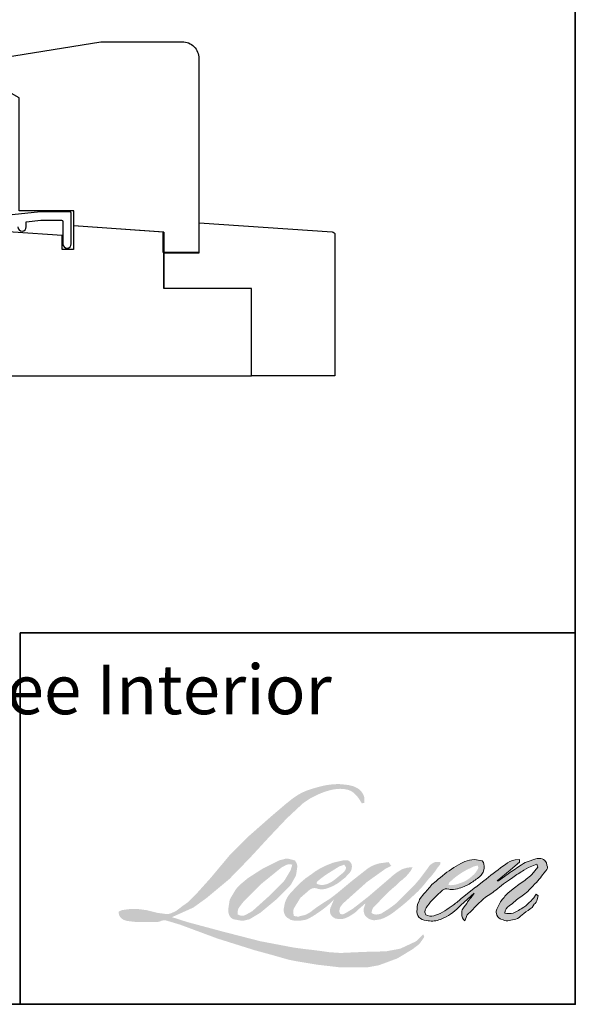
# Model space of a CAD drawing. Extents: x 3441 to 12142, y 1076 to 5581.
# Drawn here: x 6875 to 6975, y 3871 to 4048 of the extents above; entities that cross this region are included whole.
import ezdxf

# ---------------------------------------------------------------- set-up
doc = ezdxf.new("R2010")
doc.units = 0
doc.header["$LTSCALE"] = 250
doc.header["$MEASUREMENT"] = 0
for name, color, linetype, lineweight in [('1', 1, 'CONTINUOUS', 13), ('8', 7, 'CONTINUOUS', 35), ('TEXT', 7, 'CONTINUOUS', 35), ('Wood', 7, 'CONTINUOUS', 25)]:
    doc.layers.add(name, color=color, linetype=linetype, lineweight=lineweight)
doc.layers.add('3', color=3, linetype='CONTINUOUS')
doc.styles.add('Note Text (ISO)', font='tahoma.ttf')

msp = doc.modelspace()

# ---------------------------------------------------------------- hatches: boundary and pattern name
at = {"layer": '1'}
h = msp.add_hatch(color=256, dxfattribs=at)
edge = h.paths.add_edge_path()
edge.add_line((6931.827116159358, 3896.45461860334), (6931.01493107239, 3896.134912269527))
edge.add_arc((6935.179158553568, 3885.139876579269), 11.75719355735061, 110.7435338328096, 128.3189354592436)
edge.add_line((6927.889247593412, 3894.364235556335), (6926.904779921902, 3893.675638240613))
edge.add_arc((6937.498996617534, 3880.198451896267), 17.14269462932853, 128.1703640766237, 137.4904388566677)
edge.add_line((6924.862009185497, 3891.781997458715), (6924.369775349743, 3891.216364211696))
edge.add_arc((6927.301308693262, 3888.010284135253), 4.344287881877393, 132.4387618196775, 165.7887559558239)
edge.add_line((6923.089968224827, 3889.076796516605), (6922.948258535367, 3888.339106826108))
edge.add_arc((6924.264370438119, 3887.938242091503), 1.375806336679015, 163.0601785608149, 199.667819839924)
edge.add_line((6922.968829020407, 3887.475191866342), (6923.071063234948, 3887.189156676102))
edge.add_arc((6924.366604652663, 3887.652206901275), 1.375806336677947, 199.6678198399415, 251.578265325207)
edge.add_line((6923.931837519747, 3886.346902103076), (6924.123659491913, 3886.174852085163))
edge.add_arc((6925.37588499015, 3890.504469915333), 4.507067700149962, 253.8689093689879, 279.5238834985248)
edge.add_line((6926.121618644596, 3886.059524407192), (6926.902345809942, 3886.183660266363))
edge.add_arc((6922.491105166206, 3896.280706870097), 11.01859311052178, 293.599759127088, 305.2415335662616)
edge.add_line((6928.849103467117, 3887.281526255134), (6929.354732538824, 3887.626224533732))
edge.add_arc((6919.370119075495, 3902.246695226131), 17.70453809845754, 304.3299546809044, 311.3388278817086)
edge.add_line((6931.064154667984, 3888.953832447893), (6931.950932010393, 3889.825482693418))
edge.add_line((6931.950932010397, 3889.825482693406), (6931.332832107391, 3888.358623391839))
edge.add_arc((6932.600677035342, 3887.824383450657), 1.375806336679493, 157.1505902080726, 188.7527881177516)
edge.add_line((6931.240893192473, 3887.615024962164), (6931.296946843573, 3887.273200871153))
edge.add_arc((6932.675856424496, 3887.869122297103), 1.502169756810253, 203.372484875496, 236.2820188682736)
edge.add_line((6931.841993742186, 3886.619647605352), (6932.190823584036, 3886.412690196815))
edge.add_line((6932.190823584038, 3886.412690196805), (6932.746771550607, 3886.325549511214))
edge.add_arc((6933.092598391318, 3888.811149562433), 2.509542551604677, 262.0791645593915, 292.2783775016355)
edge.add_line((6934.043983472598, 3886.488937202332), (6934.512725061659, 3886.706788290943))
edge.add_arc((6931.488255840915, 3892.850441656821), 6.847765383510762, 296.210637931506, 316.33909752161)
edge.add_line((6936.442192425704, 3888.122820366865), (6937.62442099486, 3889.152875040391))
edge.add_line((6937.624420994878, 3889.152875040389), (6937.351402396006, 3888.334453052844))
edge.add_arc((6938.656505782827, 3887.899081687592), 1.375806336678759, 161.5517407677289, 190.3127161447404)
edge.add_line((6937.302925142707, 3887.652784049194), (6937.335481045581, 3887.473866215701))
edge.add_arc((6938.689061685727, 3887.720163854108), 1.375806336679144, 190.3127161447404, 233.1512482868115)
edge.add_line((6937.863984150754, 3886.619214201615), (6938.105654624158, 3886.43810067112))
edge.add_arc((6939.337285425383, 3888.40843753298), 2.323605340803319, 237.9910565920216, 266.7736929511086)
edge.add_line((6939.206513084588, 3886.088515039726), (6939.535468458072, 3886.143298618875))
edge.add_arc((6938.775011500824, 3893.247101684723), 7.144390301625769, 276.1102024200243, 282.8001709376433)
edge.add_line((6940.357861223616, 3886.28025881746), (6940.960950406836, 3886.499394384764))
edge.add_arc((6936.122409783988, 3896.582579715017), 11.1840109872755, 295.6345937821404, 305.0851936871881)
edge.add_line((6942.550910042381, 3887.430722734523), (6943.78449810774, 3888.389441623153))
edge.add_arc((6926.455791960834, 3910.6897817606), 28.24162224397156, 307.8493564519044, 313.88251319577)
edge.add_line((6946.032372822054, 3890.334273691387), (6947.07406916993, 3891.292992580017))
edge.add_arc((6926.085600400853, 3911.2216344279), 28.94247030181427, 316.4837322151169, 319.9033935877416)
edge.add_line((6948.225419474868, 3892.580416695655), (6948.810509591536, 3893.335751706186))
edge.add_arc((6939.025780906901, 3903.007096387606), 13.75775502685006, 315.3338983763644, 327.3034573127716)
edge.add_line((6950.603528564054, 3895.575301007884), (6951.086932342278, 3896.167211118862))
edge.add_line((6951.086932342281, 3896.167211118875), (6951.086932342281, 3896.551557999386))
edge.add_line((6951.086932342281, 3896.551557999395), (6950.136730223894, 3896.551557999395))
edge.add_arc((6950.874959531444, 3894.304191018527), 2.365510696899332, 108.1846443389539, 152.3458894786624)
edge.add_line((6948.77967142516, 3895.402102039014), (6948.779073314722, 3895.398516133605))
edge.add_line((6948.779073314712, 3895.398516133606), (6947.362304681406, 3893.510944856297))
edge.add_arc((6946.261964730264, 3894.336835325979), 1.375806336680498, 319.55213005632027, 323.10892970529335, ccw=False)
edge.add_line((6947.308948599501, 3893.444272805147), (6946.25167640439, 3892.224320929789))
edge.add_arc((10469.60867387525, 363.8241574156564), 4986.346582971709, 134.9590241022482, 134.9968740237159)
edge.add_line((6943.921563929645, 3889.896001306082), (6943.044345268517, 3889.07424136533))
edge.add_arc((6929.750737409428, 3905.631708224882), 21.2336930070109, 303.89260640291644, 308.76017638464685, ccw=False)
edge.add_line((6941.591451454893, 3888.005954067707), (6940.528173255217, 3887.350449842811))
edge.add_arc((6939.851593103886, 3888.548399079991), 1.375806336680275, 279.45515651044104, 299.4569788133839, ccw=False)
edge.add_line((6940.077604546474, 3887.191283792359), (6939.768546466508, 3887.139813837564))
edge.add_arc((6939.542535023924, 3888.496929125184), 1.375806336677869, 231.3616401850862, 279.4551565104581, ccw=False)
edge.add_line((6938.683477848084, 3887.422283209231), (6938.864854331488, 3888.10080518293))
edge.add_line((6938.864854331478, 3888.10080518293), (6939.060966410991, 3888.436738679991))
edge.add_arc((6934.371856409198, 3893.885894581577), 7.188953515554451, 310.7126677407254, 319.2431645888248)
edge.add_line((6939.817395991879, 3889.192585375677), (6940.517794458651, 3889.920440061734))
edge.add_arc((6957.710561938147, 3874.139214185019), 23.33748794914063, 128.6864513861608, 137.4512053608263, ccw=False)
edge.add_line((6943.123276246246, 3892.355949345816), (6943.823674713019, 3893.055808349565))
edge.add_arc((6938.758101696658, 3900.057096034383), 8.64164678921866, 305.8864977196243, 323.8290169823523)
edge.add_line((6945.734151573604, 3894.956822772714), (6946.086571469243, 3895.590689573877))
edge.add_line((6946.086571469263, 3895.590689573866), (6945.593602033077, 3895.590689573866))
edge.add_arc((6945.694847871186, 3892.661908988601), 2.930530060645486, 91.97988545757971, 108.8462448972462)
edge.add_line((6944.748199756315, 3895.435329941669), (6944.250191352445, 3895.280727364797))
edge.add_arc((6948.528050399837, 3887.03917536639), 9.285647924178283, 117.4320156596949, 131.1083323412505)
edge.add_line((6942.422877779463, 3894.035611934192), (6941.58521972508, 3893.299161183441))
edge.add_arc((6942.444275385962, 3892.224514056434), 1.375806336675935, 128.6382790430487, 130.5795029713375)
edge.add_line((6941.549309850918, 3893.269444564718), (6938.2190884294, 3890.417165515999))
edge.add_arc((6937.324122894381, 3891.462096024312), 1.375806336699821, 308.6382790421213, 310.57950297041657, ccw=False)
edge.add_line((6938.183178555264, 3890.387448897276), (6936.638407316591, 3889.179398521787))
edge.add_arc((6882.181235589742, 3958.07877768519), 87.82202458147465, 307.31405794987427, 308.3223848112566, ccw=False)
edge.add_line((6935.417502870099, 3888.231745911151), (6935.003266620673, 3887.959432675744))
edge.add_arc((6945.333527605166, 3870.274039648652), 20.48139200668513, 120.2897390747884, 122.7946382182704)
edge.add_line((6934.240200529399, 3887.491051959751), (6933.836865347904, 3887.27320087114))
edge.add_arc((6933.438981783314, 3887.955673300858), 0.7899873089227736, 239.75768066771542, 300.24231933236297, ccw=False)
edge.add_line((6933.04109821876, 3887.27320087115), (6932.897461175459, 3887.736878452004))
edge.add_line((6932.897461175438, 3887.736878452008), (6933.037540020777, 3888.380749763809))
edge.add_arc((6938.475366568266, 3884.888897983506), 6.46242883259653, 138.7107403284405, 147.2938136247685, ccw=False)
edge.add_line((6933.619576124562, 3889.153201629237), (6937.856341072879, 3892.945716079903))
edge.add_arc((6938.773953410928, 3891.920615756469), 1.375806336667751, 125.51681771828311, 131.8331214657892, ccw=False)
edge.add_line((6937.974689872499, 3893.040446490173), (6941.19069794412, 3895.335827312998))
edge.add_arc((6941.989961482541, 3894.215996579293), 1.375806336677112, 116.5473942008067, 125.51681771819841, ccw=False)
edge.add_line((6941.375061437386, 3895.446744730001), (6942.240139049979, 3895.878950346346))
edge.add_line((6942.240139049973, 3895.878950346359), (6941.759334467553, 3896.551557999374))
edge.add_line((6941.759334467555, 3896.551557999395), (6940.377713493268, 3896.359143385912))
edge.add_arc((6941.322164792713, 3890.694178002017), 5.743154277706447, 99.46517994554927, 130.3446589746755)
edge.add_line((6937.604138363327, 3895.071403210768), (6935.373909538906, 3893.323325608409))
edge.add_arc((6936.143757827769, 3892.18307270305), 1.375806336674015, 124.025479546902, 129.7838645318789)
edge.add_line((6935.263388553809, 3893.240330012079), (6932.461971290565, 3890.907613405598))
edge.add_arc((6931.581602016609, 3891.96487071463), 1.375806336676547, 306.50774894822285, 309.7838645323327, ccw=False)
edge.add_line((6932.400112542338, 3890.859030041094), (6931.12628112758, 3889.89786236189))
edge.add_arc((6953.916564073472, 3852.29972002807), 43.96609265908504, 121.2223368885246, 125.0085167005295)
edge.add_line((6928.693296186655, 3888.310885807823), (6928.186423601991, 3887.939465097981))
edge.add_arc((6925.310833177413, 3891.01182105286), 4.208133957394586, 288.7832513974399, 313.1052746885178, ccw=False)
edge.add_line((6926.66580584801, 3887.027797902148), (6925.967128794298, 3886.869124042888))
edge.add_arc((6925.408720552543, 3888.126511537492), 1.375806336676063, 270, 293.94610040226405, ccw=False)
edge.add_line((6925.408720552543, 3886.750705200822), (6924.739691325819, 3886.85897087529))
edge.add_line((6924.739691325813, 3886.85897087527), (6924.630769279757, 3887.398821703096))
edge.add_arc((6925.987828078491, 3887.625172079403), 1.375806336678353, 148.651684449228, 189.4694661824124, ccw=False)
edge.add_line((6924.812861353916, 3888.340920828756), (6925.781586580313, 3889.931171468121))
edge.add_arc((6926.956553304903, 3889.215422718768), 1.375806336675524, 130.9872745663507, 148.651684449406, ccw=False)
edge.add_line((6926.054173772616, 3890.253957386347), (6927.536332203241, 3891.54180022217))
edge.add_arc((6928.438711735536, 3890.503265554602), 1.375806336678343, 73.62240392450798, 130.9872745661746, ccw=False)
edge.add_line((6928.826642788277, 3891.823247590215), (6929.260625665617, 3891.695703858602))
edge.add_arc((6929.734587739367, 3894.741733521816), 3.08268336949797, 261.1557017455833, 293.0405422143933)
edge.add_line((6930.941095679023, 3891.904961527431), (6931.433329514778, 3892.101702568295))
edge.add_arc((6927.624824059734, 3900.698068117788), 9.402245181959044, 293.8951005314204, 303.8407504359587)
edge.add_line((6932.860807426463, 3892.888670404453), (6933.704905602606, 3893.567486508069))
edge.add_arc((6932.99745967015, 3894.747470969283), 1.375806336678071, 300.9443034441568, 317.2685916769755)
edge.add_line((6934.008048215517, 3893.813900474892), (6934.780310759156, 3894.649873425321))
edge.add_arc((6933.769722213779, 3895.583443919713), 1.375806336679135, 317.2685916769373, 346.9956899602613)
edge.add_line((6935.110243438263, 3895.273853992934), (6935.144860292414, 3895.423744618244))
edge.add_arc((6933.823204724744, 3895.733829312408), 1.357544090293897, 346.7961712270486, 413.387270982758)
edge.add_line((6934.632848387162, 3896.823509585261), (6933.796051502401, 3896.897287781645))
edge.add_line((6933.796051502388, 3896.897287781645), (6933.229982273254, 3896.774323712931))
edge.add_line((6933.22998227326, 3896.774323712933), (6931.827116159365, 3896.454618603354))
edge = h.paths.add_edge_path()
edge.add_line((6936.951295003484, 3907.121104558992), (6937.424204475657, 3907.182638010987))
edge.add_line((6937.424204475654, 3907.182638010985), (6937.432099585913, 3907.992219107824))
edge.add_arc((6934.717668040612, 3907.56678613698), 2.747568347974104, 8.907506088524505, 24.43170924537518)
edge.add_line((6937.219205096961, 3908.703203394241), (6937.045741637984, 3908.994710823615))
edge.add_arc((6932.516720102329, 3905.704568936027), 5.597952278367781, 35.99681313816403, 43.33466573591189)
edge.add_line((6936.588433700803, 3909.546211564211), (6936.430739261722, 3909.664390119457))
edge.add_arc((6934.034917464465, 3906.200320720214), 4.211856940459872, 55.33146699207672, 74.27023737480458)
edge.add_line((6935.176753924883, 3910.254448047359), (6934.492803462816, 3910.411405222876))
edge.add_arc((6929.760526927988, 3870.912621287818), 39.7812565607235, 83.16806255266637, 85.45872639657695)
edge.add_line((6932.910296029775, 3910.568986831764), (6932.660003650125, 3910.568986831764))
edge.add_arc((6932.815540544354, 3897.561101213701), 13.00881547176135, 90.68506006216145, 102.9608398431258)
edge.add_line((6929.897857773525, 3910.238498707931), (6929.7369556809, 3910.193837588173))
edge.add_arc((6935.253808397014, 3886.646430381334), 24.18503773112465, 103.1858341886876, 106.8998580655739)
edge.add_line((6928.223222200715, 3909.787020429834), (6926.926663288294, 3909.355167044108))
edge.add_arc((6927.361429793251, 3908.049862036751), 1.375806336683917, 108.4217071105008, 114.75834702479)
edge.add_line((6926.785253058872, 3909.299207243974), (6926.158496956922, 3909.004425085436))
edge.add_arc((6930.422089298503, 3900.46506454506), 9.544574275142187, 116.532363757385, 123.2614938956397)
edge.add_line((6925.187262711377, 3908.446009896106), (6924.678801357911, 3908.107216044657))
edge.add_arc((6925.46736741504, 3906.979826737628), 1.375806336682055, 124.9713296139065, 128.6383073389469)
edge.add_line((6924.608311223434, 3908.054473440385), (6923.216863379171, 3906.942171245763))
edge.add_arc((6924.07591957078, 3905.867524542984), 1.375806336699669, 128.6383073376939, 130.4042997095776)
edge.add_line((6923.184153480572, 3906.915186853323), (6920.612665213376, 3904.726346025961))
edge.add_arc((6921.504431303605, 3903.678683715691), 1.375806336663907, 130.4042997120086, 131.3566274874412)
edge.add_line((6920.595375732024, 3904.711379723132), (6916.597850575678, 3901.192461774955))
edge.add_arc((6917.506906147231, 3900.159765767479), 1.375806336675487, 131.3566274862534, 134.9779493406149)
edge.add_line((6916.53443863368, 3901.132982090363), (6913.242612297598, 3897.843688541883))
edge.add_arc((6914.215079811154, 3896.870472219012), 1.375806336684307, 134.9779493407625, 140.0418956082991)
edge.add_line((6913.160504641855, 3897.754052599292), (6909.753603702859, 3893.687831557451))
edge.add_arc((6908.699028533621, 3894.571411937734), 1.375806336691618, 317.99084807977545, 320.04189560753264, ccw=False)
edge.add_line((6909.721304833001, 3893.650654508328), (6907.165659473739, 3890.813234361598))
edge.add_arc((6906.143383174363, 3891.733991790992), 1.37580633668558, 314.97794145064756, 317.99084807989925, ccw=False)
edge.add_line((6907.115850553906, 3890.760775334191), (6905.784235685648, 3889.430185399671))
edge.add_arc((6904.811768306085, 3890.403401856471), 1.375806336682022, 304.97127028456777, 314.9779414512371, ccw=False)
edge.add_line((6905.60033319582, 3889.276011732909), (6904.762772075739, 3888.690170790629))
edge.add_arc((6905.551336965465, 3887.562780667078), 1.375806336658054, 124.9712702846912, 127.5472939882475)
edge.add_line((6904.71289845572, 3888.653589514382), (6903.630390594441, 3887.821531468421))
edge.add_arc((6902.791952084677, 3888.912340315721), 1.37580633667804, 292.60418672138087, 307.54729398813345, ccw=False)
edge.add_line((6903.320760836432, 3887.64222048669), (6902.587248594062, 3887.336825921215))
edge.add_arc((6902.058439842294, 3888.606945750245), 1.375806336679257, 270.0000000000521, 292.6041867212446, ccw=False)
edge.add_line((6902.058439842294, 3887.231139413576), (6901.751526010459, 3887.231139413576))
edge.add_arc((6901.75152601047, 3888.606945750245), 1.375806336677901, 262.4111372028817, 269.99999999989575, ccw=False)
edge.add_line((6901.569831915316, 3887.243189785338), (6900.294555370713, 3887.413095709714))
edge.add_arc((6900.476249465864, 3888.776851674622), 1.375806336670617, 255.9741270080169, 262.41113720278884, ccw=False)
edge.add_line((6900.14280900592, 3887.442063101204), (6898.369710247272, 3887.884996819212))
edge.add_arc((6898.036269787393, 3886.550208245786), 1.375806336682843, 75.97412700814317, 82.41113720290927)
edge.add_line((6898.217963882518, 3887.913964210693), (6896.942687337915, 3888.083870135068))
edge.add_arc((6896.760993242773, 3886.720114170184), 1.375806336677894, 82.41113720288173, 89.99999999989578)
edge.add_line((6896.760993242773, 3888.095920506854), (6895.212591612777, 3888.095920506854))
edge.add_arc((6895.212591612784, 3886.720114170184), 1.375806336679153, 89.99999999994789, 97.58885177283322)
edge.add_line((6895.030897780031, 3888.083870170045), (6893.960800144215, 3887.941300574827))
edge.add_arc((6894.142493976964, 3886.577544574942), 1.375806336680399, 97.58885177282633, 120.9444138367378)
edge.add_line((6893.435045771024, 3887.757527673108), (6893.198128884284, 3887.615486294088))
edge.add_line((6893.19812888428, 3887.6154862941), (6893.261059990788, 3887.238189762913))
edge.add_arc((6894.618118789498, 3887.464540139208), 1.375806336678147, 189.469466182361, 248.9772521266449)
edge.add_line((6894.124563982972, 3886.180310125153), (6894.47923773908, 3886.044002037688))
edge.add_arc((6894.972792545625, 3887.328232051743), 1.375806336681446, 248.9772521265363, 263.2952829132843)
edge.add_line((6894.812163711962, 3885.961834798432), (6896.195234706669, 3885.799245858661))
edge.add_arc((6896.355863540288, 3887.165643111963), 1.375806336685366, 263.2952829136709, 270.0000000002605)
edge.add_line((6896.355863540317, 3885.789836775293), (6900.14542287886, 3885.789836775293))
edge.add_arc((6900.145422878864, 3887.165643111963), 1.375806336680404, 269.9999999999479, 291.7861635244846)
edge.add_line((6900.656044599382, 3885.888103079491), (6900.890991346681, 3885.982009265937))
edge.add_line((6900.890991346678, 3885.982009265936), (6900.890996092893, 3885.982011162969))
edge.add_line((6900.890996092901, 3885.982011162956), (6900.925991648707, 3885.995998735232))
edge.add_arc((6901.436618115185, 3884.718460599681), 1.375806336678729, 73.31290130504982, 111.78637637461969, ccw=False)
edge.add_line((6901.831673804831, 3886.036327845712), (6904.214343106695, 3885.322077554516))
edge.add_arc((6903.819287417035, 3884.004210308485), 1.375806336688604, 69.63795390248032, 73.31290130490493, ccw=False)
edge.add_line((6904.2980007398, 3885.294046201408), (6910.954918591861, 3882.823378977893))
edge.add_arc((6911.433631914653, 3884.113214870795), 1.375806336667723, 249.6379539022697, 252.5654274350349)
edge.add_line((6911.02141759239, 3882.800613473348), (6917.703605506073, 3880.702113831776))
edge.add_arc((6918.115819828308, 3882.014715229223), 1.375806336669298, 252.5654274358743, 253.9209235555115)
edge.add_line((6917.734771314732, 3880.692729939459), (6920.204807880543, 3880.023586851226))
edge.add_arc((6760.313790493849, 3307.979659285633), 593.969184811486, 74.02213101165029, 74.38388184838948, ccw=False)
edge.add_line((6923.813335441475, 3879.002680982256), (6924.898329865363, 3878.782639401059))
edge.add_arc((6925.190377412495, 3880.127091447921), 1.375806336684372, 257.744367814255, 260.5448446286094)
edge.add_line((6924.964365996857, 3878.769976155785), (6928.936451577055, 3878.108472531015))
edge.add_arc((6929.162462992696, 3879.465587823106), 1.375806336662776, 260.5448446286181, 263.3725429623999)
edge.add_line((6929.003676812295, 3878.098975213426), (6933.025735652604, 3877.631653782244))
edge.add_arc((6933.184521833013, 3878.998266391933), 1.375806336680309, 263.3725429624323, 270.0000000001563)
edge.add_line((6933.184521833013, 3877.622460055267), (6937.788939699478, 3877.622460055267))
edge.add_arc((6937.788939699472, 3878.998266391933), 1.375806336677901, 269.9999999998957, 280.2970776836455)
edge.add_line((6938.034867878858, 3877.644618577106), (6939.909237565676, 3877.985150523095))
edge.add_arc((6939.663309386277, 3879.338798337922), 1.375806336685512, 280.2970776836922, 290.3620369384126)
edge.add_line((6940.142022502871, 3878.048962368488), (6943.271209405174, 3879.210337031519))
edge.add_arc((6942.792496288603, 3880.500173000954), 1.375806336677965, 290.3620369384726, 301.244160550689)
edge.add_line((6943.506107945956, 3879.323907096281), (6946.021805741062, 3880.850119210263))
edge.add_arc((6945.3081940837, 3882.026385114947), 1.375806336680702, 301.2441605506796, 307.547258716207)
edge.add_line((6946.146631921976, 3880.935575751475), (6947.166460314519, 3881.719454897977))
edge.add_arc((6946.328022476242, 3882.81026426145), 1.375806336676369, 307.5472587161466, 325.2842117670305)
edge.add_line((6947.458917593598, 3882.026734230363), (6948.202109087858, 3883.099407387449))
edge.add_line((6948.202109087855, 3883.099407387435), (6948.0097876789, 3883.579840375965))
edge.add_line((6948.009787678879, 3883.579840375965), (6946.931108735267, 3882.501991734696))
edge.add_arc((6945.958641378966, 3883.475208214692), 1.375806336677852, 294.99998599421775, 314.97794008386376, ccw=False)
edge.add_line((6946.540081956657, 3882.228304076176), (6944.033679976819, 3881.059550384459))
edge.add_arc((6943.452239399106, 3882.306454522972), 1.375806336676969, 280.4835584637241, 294.9999859943562, ccw=False)
edge.add_line((6943.70257199055, 3880.953614299706), (6941.385625040876, 3880.524881235601))
edge.add_arc((6941.135292449442, 3881.877721458881), 1.375806336674045, 271.4310031368585, 280.4835584636405, ccw=False)
edge.add_line((6941.169650625961, 3880.502344204528), (6937.445444820643, 3880.40931015146))
edge.add_arc((6937.479802997143, 3879.033932897157), 1.375806336673502, 91.43100313592082, 92.54284591181197)
edge.add_line((6937.418763332651, 3880.408384509756), (6933.194204410798, 3880.22077102308))
edge.add_arc((6933.133164746294, 3881.595222635664), 1.375806336681857, 265.10465275579725, 272.54284591257897, ccw=False)
edge.add_line((6933.015758917827, 3880.22443492508), (6931.030373602761, 3880.360269576787))
edge.add_arc((6917.190201671619, 3789.437658845825), 91.96994890297987, 81.34491920542155, 83.93276959944109)
edge.add_line((6926.910998063249, 3880.892443404817), (6924.77594913895, 3881.172683200998))
edge.add_arc((6924.959359128814, 3882.536209457328), 1.375806336684373, 259.2238030497866, 262.3390408785694, ccw=False)
edge.add_line((6924.702120194212, 3881.184665448935), (6918.723616704464, 3882.322552087205))
edge.add_arc((6918.980855639064, 3883.674096095565), 1.375806336671125, 255.58986742527918, 259.22380304989383, ccw=False)
edge.add_line((6918.638470858758, 3882.341573773716), (6911.956654861064, 3884.058432144207))
edge.add_arc((6912.299039641322, 3885.390954465987), 1.375806336587518, 254.973232093979, 255.5898674260527, ccw=False)
edge.add_line((6911.942333939121, 3884.06219409715), (6905.538945382408, 3885.781183664629))
edge.add_arc((6905.895651084662, 3887.109944033546), 1.375806336665442, 252.1939689635396, 254.97323209274572, ccw=False)
edge.add_line((6905.474935662569, 3885.800042659543), (6902.814207812405, 3886.654617868582))
edge.add_line((6902.814207812393, 3886.654617868571), (6906.53404922971, 3888.327257955304))
edge.add_arc((6905.969828392175, 3889.5820479467), 1.375806336682174, 294.2112382077319, 305.7329619362185)
edge.add_line((6906.773310714474, 3888.465240338461), (6909.025164378581, 3890.085326554003))
edge.add_arc((6908.221682056275, 3891.202134162231), 1.37580633667714, 305.7329619361102, 309.7838804658383)
edge.add_line((6909.102051624242, 3890.144877098024), (6913.04857877334, 3893.431118939225))
edge.add_arc((6912.168209205382, 3894.488376003432), 1.375806336668147, 309.7838804662852, 315.7220069154419)
edge.add_line((6913.153232799872, 3893.527870098045), (6916.744035779162, 3897.210331223997))
edge.add_arc((6915.759012184659, 3898.170837129393), 1.375806336683231, 315.7220069151761, 317.3313130301738)
edge.add_line((6916.77062209844, 3897.238373479504), (6920.116951443387, 3900.868734770865))
edge.add_arc((6921.128561357225, 3899.936271120994), 1.375806336706939, 136.5691217381732, 137.3313130317931, ccw=False)
edge.add_line((6920.129444913618, 3900.882109060713), (6923.459337618628, 3904.399572694933))
edge.add_arc((6924.458454062187, 3903.453734755203), 1.375806336675886, 133.0030402840233, 136.5691217367342, ccw=False)
edge.add_line((6923.520103006114, 3904.459886021974), (6926.291475716944, 3907.044507833687))
edge.add_arc((6927.229826773022, 3906.038356566929), 1.375806336674955, 123.6697312577993, 133.0030402840588, ccw=False)
edge.add_line((6926.467073084292, 3907.183367434282), (6927.744759868141, 3908.034503729311))
edge.add_arc((6928.507513556877, 3906.889492861948), 1.375806336686708, 116.54741945337881, 123.66973125797281, ccw=False)
edge.add_line((6927.892612969255, 3908.120240741657), (6928.9771424813, 3908.657516370082))
edge.add_arc((6935.147496956663, 3895.21794124283), 14.7883553498063, 108.3297760869734, 114.66071980810369, ccw=False)
edge.add_line((6930.496768880461, 3909.255967539779), (6930.791756403623, 3909.345288555071))
edge.add_arc((6933.177512608134, 3901.988894009191), 7.733587355282962, 91.3175923494444, 107.9684245357011, ccw=False)
edge.add_line((6932.999684196737, 3909.720436574418), (6933.151648108699, 3909.720436574418))
edge.add_arc((6933.018279180003, 3903.952321703266), 5.76965652686471, 74.27590666916302, 88.67545713151588, ccw=False)
edge.add_line((6934.581886340849, 3909.506065403195), (6934.99354805747, 3909.335879023776))
edge.add_arc((6933.448030684754, 3906.545400063926), 3.189889774706528, 43.535206096623426, 61.0199570960134, ccw=False)
edge.add_line((6935.760545315861, 3908.742596654043), (6936.060160934002, 3908.443210083011))
edge.add_arc((6893.216022737222, 3874.742145777087), 54.5103835353986, 37.48593213879201, 38.188478846175485, ccw=False)
edge.add_line((6936.470163931532, 3907.915345543166), (6936.951295003472, 3907.121104558989))
edge = h.paths.add_edge_path(flags=17)
edge.add_line((6922.046369908785, 3896.839818771889), (6919.227853857026, 3895.431644245001))
edge.add_arc((6919.842754625439, 3894.200896455619), 1.375806336672114, 116.5474278708094, 122.715147268185)
edge.add_line((6919.099182519611, 3895.358455784339), (6916.540539029315, 3893.714880478102))
edge.add_arc((6917.28411113513, 3892.557321149383), 1.375806336682425, 122.7151472677875, 129.7838844046573)
edge.add_line((6916.403741494476, 3893.614578153083), (6915.363068885915, 3892.748018208563))
edge.add_arc((6916.243438526581, 3891.690761204871), 1.375806336677366, 129.7838844048974, 134.9779236775951)
edge.add_line((6915.270971448932, 3892.663977963326), (6914.473336231749, 3891.86695717432))
edge.add_arc((6915.445803309383, 3890.893740415853), 1.37580633667829, 134.9779236774109, 149.0168004679095)
edge.add_line((6914.266299380179, 3891.601987235157), (6913.340108334765, 3890.059522168595))
edge.add_arc((6914.519612263975, 3889.351275349316), 1.375806336678465, 149.0168004682134, 171.462737120919)
edge.add_line((6913.159050515154, 3889.555517371755), (6912.942146322165, 3888.11060635577))
edge.add_arc((6914.302708070987, 3887.906364333317), 1.375806336678164, 171.462737120919, 188.7527796723929)
edge.add_line((6912.942924197268, 3887.697006045251), (6912.995125958994, 3887.35795515589))
edge.add_arc((6914.354909832706, 3887.567313443957), 1.375806336677837, 188.7527796722899, 243.4525844808459)
edge.add_line((6913.740009329616, 3886.336565522019), (6913.872700487813, 3886.270270988035))
edge.add_line((6913.872700487802, 3886.270270988047), (6915.231957160879, 3886.030586671529))
edge.add_arc((6915.470873759827, 3887.385489596021), 1.375806336676382, 259.999562925005, 282.9849739224129)
edge.add_line((6915.780011271316, 3886.044863967811), (6916.545679341764, 3886.221420880459))
edge.add_arc((6916.236541830265, 3887.562046508669), 1.375806336677509, 282.9849739224012, 300.9443034441121)
edge.add_line((6916.94398776273, 3886.382062047469), (6918.589537205982, 3887.368632039325))
edge.add_arc((6917.88209127351, 3888.548616500539), 1.375806336675708, 300.9443034443981, 309.78388523774)
edge.add_line((6918.762460929545, 3887.491359509633), (6921.51761057428, 3889.785551145092))
edge.add_arc((6920.637240918237, 3890.842808135985), 1.375806336682773, 309.7838852377669, 314.9779355268617)
edge.add_line((6921.609708197153, 3889.869591578648), (6924.025574670746, 3892.28359807913))
edge.add_arc((6923.053107391839, 3893.256814636487), 1.375806336677519, 314.9779355266406, 330.926687906336)
edge.add_line((6924.255560285543, 3892.588271358534), (6925.002405048209, 3893.9315585856))
edge.add_arc((6923.799952154513, 3894.600101863554), 1.375806336676902, 330.9266879063817, 351.4627371209113)
edge.add_line((6925.160513903305, 3894.395859841137), (6925.336522332168, 3895.568343020357))
edge.add_arc((6923.975960583368, 3895.772585042763), 1.375806336678722, 351.4627371207644, 392.0252222395599)
edge.add_line((6925.142389471745, 3896.502164870064), (6924.931193163221, 3896.839818771878))
edge.add_line((6924.931193163226, 3896.839818771889), (6923.843020559681, 3897.129774664308))
edge.add_arc((6923.488781548949, 3895.800354565436), 1.375806336677496, 75.07956872027731, 104.9204312797731)
edge.add_line((6923.134542538202, 3897.129774664307), (6922.046369908796, 3896.839818771888))
edge = h.paths.add_edge_path(flags=16)
edge.add_line((6922.527174491202, 3895.590689573866), (6919.024910582845, 3892.753203951132))
edge.add_arc((6919.890993138906, 3891.684211864107), 1.375806336676892, 129.0139112786181, 134.9779868377571)
edge.add_line((6918.918524988432, 3892.657427550552), (6917.046009755684, 3890.786350637703))
edge.add_line((6917.046009755664, 3890.786350637714), (6917.046008269508, 3890.786349152702))
edge.add_line((6917.04600826955, 3890.786349152702), (6915.666805105558, 3889.408209553799))
edge.add_arc((6916.639271777836, 3888.434992390325), 1.37580633667888, 134.977899814059, 142.4101074972587)
edge.add_line((6915.54908659785, 3889.274241667557), (6914.927609400375, 3888.466942514905))
edge.add_arc((6916.017794580373, 3887.627693237657), 1.375806336677557, 142.4101074974144, 180)
edge.add_line((6914.641988243719, 3887.627693237657), (6914.641988243719, 3887.135052081322))
edge.add_line((6914.641988243719, 3887.135052081325), (6914.88077254091, 3887.02900750865))
edge.add_arc((6915.439180782647, 3888.286395003252), 1.375806336677715, 246.0538995977095, 299.03585671263)
edge.add_line((6916.106937850622, 3887.083505326598), (6917.102028706166, 3887.635907566772))
edge.add_arc((6916.434271638194, 3888.838797243436), 1.375806336677375, 299.03585671263, 311.965298212147)
edge.add_line((6917.354246356277, 3887.815816503586), (6920.096253059413, 3890.281724946832))
edge.add_arc((6919.176278341329, 3891.304705686685), 1.375806336671448, 311.9652982118758, 314.9779414507947)
edge.add_line((6920.148745720871, 3890.331489229906), (6922.88814624413, 3893.068781257611))
edge.add_arc((6921.915678864563, 3894.04199771439), 1.375806336680255, 314.9779414509423, 329.0167701186044)
edge.add_line((6923.09518241862, 3893.333750270314), (6924.073240041778, 3894.962591224451))
edge.add_arc((6922.89373648772, 3895.670838668513), 1.375806336678103, 329.0167701187385, 343.2885564536361)
edge.add_line((6924.211435756486, 3895.275223055669), (6924.450390700855, 3896.071123786644))
edge.add_line((6924.450390700862, 3896.07112378662), (6924.314674319545, 3896.109870000899))
edge.add_arc((6923.936980675426, 3894.786922312112), 1.375806336679145, 74.06627299099362, 118.2823527155029)
edge.add_line((6923.285100248948, 3895.99848947311), (6922.527174491227, 3895.590689573854))
edge = h.paths.add_edge_path(flags=16)
edge.add_line((6932.912541175247, 3895.782863014127), (6931.019010071353, 3894.599859353305))
edge.add_arc((6938.942978117208, 3881.819333623946), 15.03765631706132, 121.799049134496, 131.7166711888129)
edge.add_line((6928.936206207421, 3893.044110835795), (6928.853718841721, 3892.868960308017))
edge.add_line((6928.853718841725, 3892.868960308027), (6928.835137316977, 3892.673606256989))
edge.add_arc((6929.835359209275, 3894.613239304359), 2.182342821912798, 242.7209357467249, 274.0086422350818)
edge.add_line((6929.98792012014, 3892.436235546691), (6930.585951401427, 3892.559871717443))
edge.add_arc((6928.652289869773, 3897.811045458686), 5.595879964703967, 290.2154302642088, 308.0545678336526)
edge.add_line((6932.101655686187, 3893.404715007619), (6933.338964051669, 3894.435011941784))
edge.add_arc((6932.44438069321, 3895.930436654457), 1.742576958555877, 300.8884363253094, 347.4147484991271)
edge.add_line((6934.145088549281, 3895.550743034732), (6933.802719642383, 3896.086709592707))
edge.add_line((6933.802719642365, 3896.08670959271), (6932.912541175236, 3895.782863014141))
edge = h.paths.add_edge_path(flags=16)
edge.add_line((6957.145064144657, 3895.782863014127), (6955.942078182626, 3895.218810977117))
edge.add_arc((6961.844477607796, 3883.663282474707), 12.97569103917441, 117.0572981982689, 135.0413725785207)
edge.add_line((6952.662655577442, 3892.831853909083), (6952.531176696573, 3892.442841148))
edge.add_line((6952.531176696575, 3892.442841147989), (6952.917026417824, 3892.396574900788))
edge.add_arc((6952.837990735061, 3896.887328106382), 4.491448651892483, 271.0082815462595, 287.2137127470882)
edge.add_line((6954.167175096241, 3892.597062388897), (6954.892569366641, 3892.859237372795))
edge.add_arc((6953.204573053154, 3897.662640623341), 5.09136664774233, 289.3623289492321, 309.8472430054323)
edge.add_line((6956.466830424717, 3893.753716067451), (6957.053320008381, 3894.262643535928))
edge.add_arc((6954.765805104849, 3896.74920465687), 3.378714347486473, 312.6125418213024, 338.142640191083)
edge.add_line((6957.901635769682, 3895.491318857861), (6957.852706387339, 3895.941811140703))
edge.add_line((6957.852706387348, 3895.941811140681), (6957.14506414465, 3895.782863014116))
edge = h.paths.add_edge_path()
edge.add_line((6954.763850977775, 3896.275161235855), (6953.503132889568, 3895.575301007883))
edge.add_arc((6969.032852237782, 3872.113690678802), 28.13573070438384, 123.501389459518, 131.6421403861111)
edge.add_line((6950.337333600604, 3893.13979172381), (6949.552887402628, 3892.495921636244))
edge.add_arc((6926.781029467456, 3910.775113162119), 29.20079376761622, 316.8819455475917, 321.24564907748095, ccw=False)
edge.add_line((6948.096059354953, 3890.816259047879), (6947.476559624066, 3890.011869743919))
edge.add_arc((6948.576899575244, 3889.185979274236), 1.375806336677995, 143.1089297053454, 162.337123233313)
edge.add_line((6947.265951127789, 3889.603420580497), (6946.975422232145, 3888.912642019031))
edge.add_arc((6954.853363673392, 3887.672843583732), 7.97490197506083, 171.0563775633065, 183.2239334403582)
edge.add_line((6946.891083101451, 3887.224346531661), (6947.013101079273, 3886.963080904984))
edge.add_arc((6948.439416851543, 3887.739551972565), 1.62397167494061, 208.5634003119197, 259.8091130985099)
edge.add_line((6948.15209046907, 3886.141200462145), (6948.880505552924, 3886.001228171706))
edge.add_arc((6949.539072716405, 3889.906242546596), 3.960157569713702, 260.427340862524, 292.9045332407706)
edge.add_line((6951.080353501093, 3886.258325124298), (6951.686152248385, 3886.527361500705))
edge.add_arc((6946.842764526111, 3896.84744325115), 11.40010929614371, 295.141454015343, 304.6476950777307)
edge.add_line((6953.32405449044, 3887.468990694233), (6954.04203698766, 3888.096743073006))
edge.add_arc((6958.287066120625, 3884.456468277276), 5.592125975724742, 128.8073661331323, 139.3856487969264, ccw=False)
edge.add_line((6954.782458400761, 3888.814173827017), (6957.145064144672, 3890.978524559196))
edge.add_line((6957.145064144657, 3890.978524559196), (6956.60913795464, 3890.170656675428))
edge.add_arc((6960.290167058745, 3886.567223253063), 5.151185076727018, 135.6103040422366, 150.1134773495189)
edge.add_line((6955.824017577004, 3889.133975383949), (6955.371076310496, 3888.533293800933))
edge.add_arc((6956.343544103351, 3887.560077757149), 1.375806336677509, 134.9779657843943, 173.6549707208015)
edge.add_line((6954.976165395943, 3887.712125600032), (6954.926461235475, 3887.265132012915))
edge.add_arc((6956.293839942882, 3887.113084170018), 1.375806336678006, 173.6549707206979, 234.4831002101348)
edge.add_line((6955.494574800381, 3885.993254581186), (6955.510328988427, 3885.982010215545))
edge.add_line((6955.510328988414, 3885.982010215557), (6955.699034339511, 3886.610542588582))
edge.add_arc((6957.016733747107, 3886.214927438068), 1.375806336678046, 134.9779382194916, 163.2885765582526, ccw=False)
edge.add_line((6956.044266422454, 3887.188143949686), (6956.572579230686, 3887.673735597591))
edge.add_line((6956.572579230677, 3887.673735597604), (6957.600927022699, 3888.774688926937))
edge.add_line((6957.600927022708, 3888.774688926926), (6958.852337216439, 3889.974527749378))
edge.add_arc((6896.818272950957, 3982.399282425838), 111.3128941601064, 303.8689004692008, 305.244495461173)
edge.add_line((6961.053240870911, 3891.49037580705), (6962.081588662933, 3892.334440901701))
edge.add_arc((6968.953164689156, 3884.074263551098), 10.74472367945089, 120.18579060465709, 129.7568017625305, ccw=False)
edge.add_line((6963.550657556058, 3893.361997592547), (6964.101558932469, 3893.80237992484))
edge.add_arc((6983.505463845227, 3865.517605697372), 34.30072854857185, 120.45154398500969, 124.4508797914612, ccw=False)
edge.add_line((6966.121529202006, 3895.086826101087), (6966.929518609385, 3895.563905501911))
edge.add_line((6966.929518609395, 3895.563905501909), (6968.435314982935, 3896.187779430408))
edge.add_line((6968.435314982911, 3896.187779430384), (6968.618948053067, 3895.637303391071))
edge.add_line((6968.618948053074, 3895.637303391082), (6967.516699188194, 3894.317383065601))
edge.add_arc((6958.262120869535, 3903.996808122076), 13.39173212397391, 302.4201182221119, 313.714596138707, ccw=False)
edge.add_line((6965.441739553062, 3892.692314995908), (6964.167856635341, 3891.749903459395))
edge.add_arc((6963.259354817666, 3892.783086658725), 1.375806336690897, 310.9872293060742, 311.32591149925645, ccw=False)
edge.add_line((6964.161733529574, 3891.744551278309), (6963.224640372461, 3890.956231338318))
edge.add_arc((6973.514471316914, 3880.823437719457), 14.44140323473186, 135.4405603514943, 143.4850557013031)
edge.add_line((6961.907891170136, 3889.416541040384), (6961.239972813717, 3888.083615393265))
edge.add_arc((6962.513205575669, 3887.562346355327), 1.375806336678161, 157.7355164851325, 190.3126049028113)
edge.add_line((6961.159624457316, 3887.316051344918), (6961.165228975236, 3887.285250194638))
edge.add_arc((6962.518810093577, 3887.531545205038), 1.375806336678917, 190.3126049027507, 240.2741504770401)
edge.add_line((6961.836615821012, 3886.336784119918), (6961.953103608717, 3886.27027098805))
edge.add_line((6961.953103608728, 3886.270270988047), (6962.357337918017, 3886.164022550186))
edge.add_arc((6963.183391415747, 3888.196052818592), 2.193515760776312, 247.8774547004119, 277.6976946136627)
edge.add_line((6963.477204761177, 3886.022303727543), (6964.358646963425, 3886.205796574445))
edge.add_arc((6963.861978645538, 3888.462988572828), 2.311189117211863, 282.4095026203262, 315.0329261288364)
edge.add_line((6965.49717503073, 3886.829670502953), (6966.121529202022, 3887.306749903777))
edge.add_arc((-407.845994258314, 13728.37341243795), 12297.23505888576, 306.8444303337023, 306.8529839064771)
edge.add_line((6967.590600261057, 3888.40770448382), (6967.957866401382, 3888.958181773841))
edge.add_arc((6967.303968201973, 3889.979854180736), 1.213011690890193, 302.6203514170815, 353.329199238413)
edge.add_line((6968.508767777806, 3889.838945187708), (6968.684359282437, 3890.498090346421))
edge.add_line((6968.68435928243, 3890.498090346442), (6968.299716464508, 3890.786349894711))
edge.add_line((6968.29971646452, 3890.786349894712), (6968.071396405679, 3890.452332316969))
edge.add_arc((6966.989970102761, 3890.858442572844), 1.155165957171692, 304.1285309202428, 339.41723266376545, ccw=False)
edge.add_line((6967.638077423981, 3889.902218075797), (6967.37099793891, 3889.556513330845))
edge.add_arc((6945.371476463144, 3913.055436070284), 32.1897237496265, 310.1108067980889, 313.11250063977326, ccw=False)
edge.add_line((6966.110281970745, 3888.43673868), (6965.638019117438, 3888.12531181091))
edge.add_arc((6970.991212014851, 3877.085783017112), 12.26897999777032, 115.8692734265112, 121.0850344424775)
edge.add_line((6964.656619175425, 3887.592961693823), (6964.179938113263, 3887.368813825075))
edge.add_arc((6963.439359702126, 3893.681939455655), 6.356414996734787, 262.99648698204567, 276.69065913421116, ccw=False)
edge.add_arc((6964.311629940785, 3887.277917035801), 1.65004822901408, 121.4423715597307, 176.6982169466553, ccw=False)
edge.add_line((6963.450897611154, 3888.685680870676), (6964.039738424401, 3889.133975383961))
edge.add_arc((6974.52968837769, 3877.240058781947), 15.85888716644141, 122.28647978921359, 131.4109809170452, ccw=False)
edge.add_line((6966.058618184019, 3890.646970131402), (6966.843738561672, 3891.291393570747))
edge.add_arc((6982.772350080486, 3877.705814433335), 20.93534392877896, 133.5132477004032, 139.5390000159299, ccw=False)
edge.add_line((6968.357899441384, 3892.888443921991), (6968.862618321259, 3893.476830700197))
edge.add_arc((6860.961733690783, 3977.411643380347), 136.7027932548985, 322.1210785724672, 322.6990580573568)
edge.add_line((6969.70381857446, 3894.569548652828), (6970.057107622814, 3895.004857906024))
edge.add_arc((6969.540537679539, 3895.620973156594), 0.8040164850819771, 309.9775015558415, 385.7654902552062)
edge.add_line((6970.264619449925, 3895.970470077998), (6970.180499636616, 3896.390746872819))
edge.add_line((6970.180499636626, 3896.390746872818), (6969.856547159871, 3896.821575002175))
edge.add_arc((6968.884079009382, 3895.848359315722), 1.375806336677842, 45.02201316227977, 90)
edge.add_line((6968.884079009382, 3897.224165652409), (6968.725680438843, 3897.224165652409))
edge.add_arc((6968.72568043886, 3895.848359315743), 1.375806336672896, 90.00000000010422, 109.2762965749981)
edge.add_line((6968.271493869761, 3897.147034654867), (6966.715634249863, 3896.602902860362))
edge.add_arc((6969.102941185469, 3890.637536362832), 6.42532737335805, 111.8110163664448, 125.6547753981819)
edge.add_line((6965.357617619666, 3895.858396755742), (6964.00864118724, 3894.940831578795))
edge.add_arc((6964.741285421565, 3893.776325030092), 1.375806336674322, 122.1758720467416, 125.7329619368376)
edge.add_line((6963.937803099267, 3894.893132638306), (6961.568460790825, 3893.188519734289))
edge.add_line((6961.568460790819, 3893.188519734278), (6961.279977617355, 3893.188519734278))
edge.add_line((6961.279977617349, 3893.188519734278), (6963.658077243953, 3895.089535608584))
edge.add_arc((6962.799021249171, 3896.164182468696), 1.37580633668266, 308.6382968446113, 311.4017822453258)
edge.add_line((6963.708890405236, 3895.132203207831), (6965.318731445571, 3896.551557999397))
edge.add_line((6965.318731445572, 3896.551557999395), (6965.318731445572, 3897.031992212148))
edge.add_line((6965.318731445572, 3897.031992212149), (6964.516417366475, 3896.95111470836))
edge.add_arc((6965.154411343829, 3893.320005890902), 3.68673128383675, 99.9652810142455, 130.135798261314)
edge.add_line((6962.77793910465, 3896.138581285628), (6962.329297980255, 3895.830377813064))
edge.add_arc((7038.522235126569, 3794.378064421118), 126.8776401244852, 126.9073617298745, 128.8648143509563)
edge.add_line((6958.908417091981, 3893.168628451855), (6957.451247975427, 3892.050641209967))
edge.add_arc((6956.556282984835, 3893.095572184633), 1.375806336717636, 308.6382972325866, 310.57947311652754, ccw=False)
edge.add_line((6957.415338986902, 3892.020925330333), (6955.051701566463, 3890.159358210497))
edge.add_arc((6939.947228640784, 3907.415118192253), 22.93264823152883, 305.89094834286175, 311.19661060514824, ccw=False)
edge.add_line((6953.391364740368, 3888.836594046181), (6952.650943327252, 3888.320940261809))
edge.add_arc((6947.453869763267, 3894.84484464625), 8.340917338446776, 295.42964331739364, 308.5415327841678, ccw=False)
edge.add_line((6951.035480001126, 3887.312051661509), (6949.91362950646, 3886.908496471538))
edge.add_arc((6949.40144666296, 3888.864754258397), 2.022195785228888, 241.87477212220358, 284.6717230184878, ccw=False)
edge.add_line((6948.448183075554, 3887.081340586039), (6948.320602930324, 3887.536248850297))
edge.add_line((6948.320602930296, 3887.536248850309), (6948.343039680284, 3887.984644478608))
edge.add_arc((6955.945283591005, 3883.82263131643), 8.666975599369136, 128.6396720256859, 151.3005439428183, ccw=False)
edge.add_line((6950.533445680121, 3890.592304607395), (6951.260998729965, 3891.344628612706))
edge.add_arc((6952.233465936995, 3890.371411983549), 1.375806336677724, 89.99999999994787, 134.9779312947807, ccw=False)
edge.add_line((6952.233465936995, 3891.747218320219), (6952.630330280659, 3891.680534935787))
edge.add_arc((6953.560848400462, 3897.924223653412), 6.312647049657432, 261.523405822805, 269.2127995257569)
edge.add_line((6953.474120155312, 3891.612172403205), (6954.158275337029, 3891.726109540633))
edge.add_arc((6959.465755930738, 3878.072390112826), 14.64900694470086, 106.2483381634228, 111.24212430679901, ccw=False)
edge.add_line((6955.366946675698, 3892.136285986893), (6956.028294735372, 3892.478099900559))
edge.add_arc((6949.761626752574, 3903.898699072779), 13.02694181529644, 298.7542907305598, 307.8866243979292)
edge.add_line((6957.761484396906, 3893.617478779008), (6958.263197763644, 3894.004867297508))
edge.add_arc((6954.77272293756, 3896.877006215083), 4.520242966208985, 320.5507271099052, 332.0283771810927)
edge.add_line((6958.764911130405, 3894.756857657423), (6958.901740867193, 3895.144246175923))
edge.add_arc((6957.07943309017, 3895.706035882547), 1.906938202630135, 342.8662672260278, 383.6539304723544)
edge.add_line((6958.826160812998, 3896.471121218266), (6958.602032116403, 3896.751064574922))
edge.add_line((6958.602032116411, 3896.751064574899), (6957.211176390304, 3896.993256949544))
edge.add_arc((6957.245393117861, 3892.339069500435), 4.654313224947622, 90.42122041285833, 112.5002013750044)
edge.add_line((6955.464249444543, 3896.639087966782), (6954.763850977771, 3896.275161235858))

# ---------------------------------------------------------------- linework, layer by layer
msp.add_lwpolyline([(6954.763850977775, 3896.275161235855), (6953.503132889557, 3895.575301007884, 0.0355356734514571), (6950.337333600604, 3893.13979172381), (6949.55288740262, 3892.495921636255, -0.01904254977193176), (6948.096059354953, 3890.816259047879), (6947.476559624061, 3890.01186974391, 0.08409623236235415), (6947.265951127789, 3889.603420580497), (6946.97542223215, 3888.912642019019, 0.05314091596037159), (6946.891083101451, 3887.224346531661), (6947.013101079268, 3886.963080904974, 0.2274041905369603), (6948.15209046907, 3886.141200462145), (6948.880505552937, 3886.001228171681, 0.142664729769692), (6951.080353501093, 3886.258325124298), (6951.686152248396, 3886.527361500728, 0.04150260585681428), (6953.32405449044, 3887.468990694233), (6954.042036987637, 3888.096743073009, -0.0461892709201259), (6954.782458400761, 3888.814173827017), (6957.145064144657, 3890.978524559196), (6956.609137954656, 3890.170656675429, 0.06336664048477954), (6955.824017577004, 3889.133975383949), (6955.37107631049, 3888.533293800945, 0.1703808333374143), (6954.976165395943, 3887.712125600032), (6954.92646123546, 3887.265132012904, 0.2718257894062299), (6955.494574800381, 3885.993254581186), (6955.510328988414, 3885.982010215557), (6955.699034339515, 3886.610542588569, -0.1241606405159068), (6956.044266422454, 3887.188143949686), (6956.572579230677, 3887.673735597604, -2.298954204782433e-08), (6957.600927022708, 3888.774688926926), (6958.85233721642, 3889.974527749368, 0.006002237524987664), (6961.053240870911, 3891.49037580705), (6962.081588662913, 3892.334440901701, -0.04178570883179425), (6963.550657556058, 3893.361997592547), (6964.101558932467, 3893.802379924851, -0.0174521659543027), (6966.121529202006, 3895.086826101087), (6966.929518609395, 3895.563905501909), (6968.435314982911, 3896.187779430384), (6968.618948053074, 3895.637303391082), (6967.516699188214, 3894.317383065616, -0.04932139153034851), (6965.441739553062, 3892.692314995908), (6964.167856635337, 3891.749903459393, -0.00147778092297062), (6964.161733529574, 3891.744551278309), (6963.224640372457, 3890.956231338318, 0.03511515515632757), (6961.907891170136, 3889.416541040384), (6961.23997281371, 3888.083615393276, 0.1431095076927345), (6961.159624457316, 3887.316051344918), (6961.165228975224, 3887.285250194651, 0.2215186335183378), (6961.836615821012, 3886.336784119918), (6961.953103608728, 3886.270270988047), (6962.357337918031, 3886.164022550198, 0.1308546337925519), (6963.477204761177, 3886.022303727543), (6964.358646963432, 3886.205796574453, 0.1433158292491746), (6965.49717503073, 3886.829670502953), (6966.121529202006, 3887.306749903775, 3.732200194982056e-05), (6967.590600261057, 3888.40770448382), (6967.957866401397, 3888.95818177384, 0.2249418446864718), (6968.508767777806, 3889.838945187708), (6968.68435928243, 3890.498090346442), (6968.29971646452, 3890.786349894712), (6968.071396405692, 3890.452332316956, -0.155204512753457), (6967.638077423981, 3889.902218075797), (6967.37099793891, 3889.556513330823, -0.01309810913068457), (6966.110281970745, 3888.43673868), (6965.638019117454, 3888.125311810898, 0.02276198051275762), (6964.656619175425, 3887.592961693823), (6964.17993811323, 3887.368813825062, -0.05982331103567572), (6962.664320751021, 3887.372951721081), (6962.664320751021, 3887.372951721081), (6962.664320751021, 3887.372951721081, -0.2458819463303755), (6963.450897611154, 3888.685680870676), (6964.039738424399, 3889.133975383949, -0.03983419592925411), (6966.058618184019, 3890.646970131402), (6966.843738561656, 3891.291393570733, -0.02629836462392223), (6968.357899441384, 3892.888443921991), (6968.862618321262, 3893.476830700198, 0.002521916601571935), (6969.70381857446, 3894.569548652828), (6970.057107622808, 3895.004857906024, 0.3432931905325808), (6970.264619449925, 3895.970470077998), (6970.180499636626, 3896.390746872818), (6969.856547159885, 3896.821575002166, 0.1988125183987876), (6968.884079009382, 3897.224165652409), (6968.72568043886, 3897.224165652409, 0.08430760960675007), (6968.271493869761, 3897.147034654867), (6966.715634249849, 3896.602902860377, 0.06047836848460045), (6965.357617619666, 3895.858396755742), (6964.008641187247, 3894.94083157878, 0.01552197899232082), (6963.937803099267, 3894.893132638306), (6961.568460790819, 3893.188519734278), (6961.279977617349, 3893.188519734278), (6963.658077243948, 3895.089535608597, 0.01205856419179303), (6963.708890405236, 3895.132203207831), (6965.318731445572, 3896.551557999395), (6965.318731445572, 3897.031992212149), (6964.516417366496, 3896.951114708372, 0.1324094893938378), (6962.77793910465, 3896.138581285628), (6962.32929798025, 3895.830377813065, 0.00854120598824832), (6958.908417091981, 3893.168628451855), (6957.451247975405, 3892.050641209978, -0.00847018018644804), (6957.415338986902, 3892.020925330333), (6955.051701566466, 3890.159358210494, -0.02315445546189353), (6953.391364740368, 3888.836594046181), (6952.650943327259, 3888.320940261809, -0.05727391284478552), (6951.035480001126, 3887.312051661509), (6949.913629506438, 3886.908496471537, -0.1889381823963191), (6948.448183075554, 3887.081340586039), (6948.320602930296, 3887.536248850309), (6948.343039680287, 3887.984644478605, -0.09920019780420417), (6950.533445680121, 3890.592304607395), (6951.26099872998, 3891.344628612707, -0.1988122664677769), (6952.233465936995, 3891.747218320219), (6952.630330280663, 3891.680534935786, 0.03356390453285447), (6953.474120155312, 3891.612172403205), (6954.158275337031, 3891.726109540632, -0.0217929516648989), (6955.366946675698, 3892.136285986893), (6956.02829473537, 3892.478099900571, 0.03986842610585866), (6957.761484396906, 3893.617478779008), (6958.263197763648, 3894.004867297506, 0.05012260681268688), (6958.764911130405, 3894.756857657423), (6958.901740867179, 3895.144246175922, 0.179872827894509), (6958.826160812998, 3896.471121218266), (6958.602032116411, 3896.751064574899), (6957.211176390309, 3896.993256949543, 0.096636874379379), (6955.464249444543, 3896.639087966782), (6954.763850977775, 3896.275161235855)], format="xyb", dxfattribs=at)
at = {"layer": '3'}
msp.add_lwpolyline([(6875.09323495267, 4010.7442023937, 0.9999999786688233), (6876.611223524873, 4010.744202361318), (6876.611223564076, 4011.662357528458), (6879.246990747284, 4011.939418144091), (6882.941504697199, 4011.939418144091, -0.4142135623730919), (6883.191503697191, 4011.689419144095), (6883.191503697191, 4007.675220888192, 0.9999999999999999), (6884.693497689179, 4007.675220888192), (6884.693497689179, 4013.191413136097, 0.414213562373095), (6884.443498689187, 4013.441412136097), (6879.170400799849, 4013.441412136097), (6867.154588005083, 4012.177672762831, -0.4381053068838726)], format="xyb", dxfattribs=at)
at = {"layer": '8', "linetype": 'Continuous'}
for points in [[(5985.687774232632, 4666.079236639442), (6975.359805558066, 4666.079236639442), (6975.359805558081, 3870.986338466955), (5985.687774232647, 3870.986338466955)], [(6875.48797561822, 3937.746056959859), (6975.359805558081, 3937.746056959859), (6975.359805558081, 3870.986338466955), (6875.48797561822, 3870.986338466955)]]:
    msp.add_lwpolyline(points, close=True, dxfattribs=at)
at = {"layer": 'Wood'}
msp.add_line((6901.322817902837, 4009.809743973838), (6901.322817902837, 3999.654367748808), dxfattribs=at)
msp.add_lwpolyline([(6870.969738254906, 4040.939310332462), (6889.999607508755, 4044.021477705675), (6904.64955030354, 4044.021477705675, -0.4142135751755501), (6907.649538434664, 4041.021489705676), (6907.649538434664, 4006.148845857035), (6901.24955487944, 4006.148845857035), (6901.24955487944, 4009.80883487915), (6885.149628434607, 4010.898826857054), (6885.149628434607, 4013.648815857061), (6875.349664582827, 4013.648815857061), (6875.349664582827, 4033.921958641204), (6870.549680731056, 4036.648723857154), (6870.549680731056, 4040.445743842611, -0.3679283804422673), (6870.969738448883, 4040.939310043272)], format="xyb", dxfattribs=at)
msp.add_lwpolyline([(6901.322817902837, 4009.809743973838), (6885.088954208273, 4010.902912585545), (6885.088954208273, 4006.669062598317), (6883.08896220829, 4006.669062598317), (6883.08896220829, 4009.190821354201), (6865.389033008221, 4010.382713031686), (6822.11144114405, 4005.933572823466), (6822.11144114405, 3988.929180581807), (6825.11142914409, 3988.929180581807), (6825.11142914409, 3983.931491954096), (6917.111061144446, 3983.931491954096), (6917.111061144446, 3999.654367748841), (6905.110653416457, 3999.654367748819), (6901.322817902837, 3999.654367748808)], close=True, dxfattribs=at)
msp.add_lwpolyline([(6932.111001144498, 3983.931491954107), (6917.111061144446, 3983.931491954121), (6917.111061144446, 3999.654367748841), (6901.322817902837, 3999.65436774883), (6901.322817902837, 4006.071249437176), (6907.678119098375, 4006.071249437176), (6907.678119098375, 4011.44926521456), (6931.64459632276, 4009.835391824461, -0.3946545606092313), (6932.111001144498, 4009.336523607013)], format="xyb", close=True, dxfattribs=at)

# ---------------------------------------------------------------- texts
at = {"layer": 'TEXT', "insert": (6850.668863075931, 3946.842338411185), "char_height": 8.889999999999999, "width": 223.6228987015317, "attachment_point": 2, "style": 'Note Text (ISO)'}
msp.add_mtext('\\pt193.54419;\\PPutty Exterior - Ogee Interior', dxfattribs=at)

doc.saveas('drawing.dxf')
